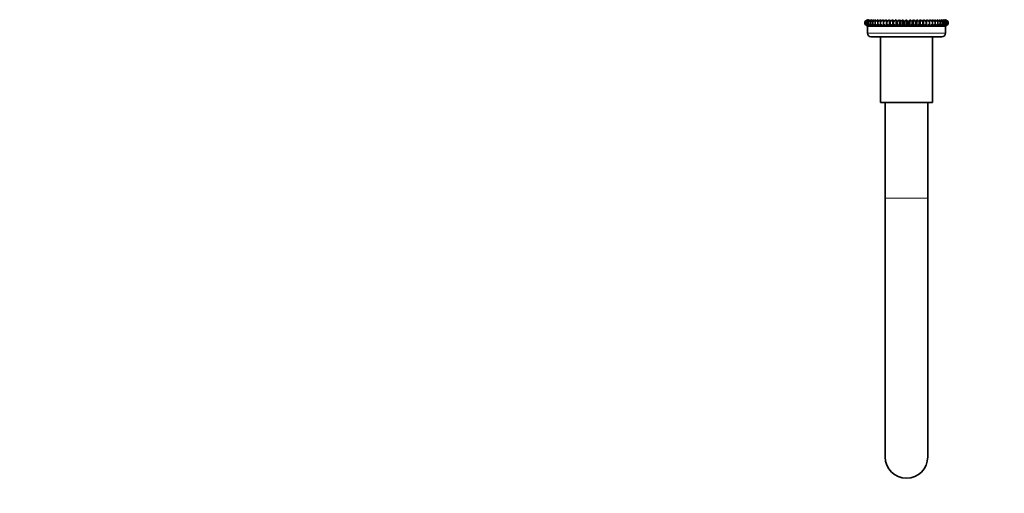
# Model space of a CAD drawing. Units: millimetres. Extents: x 0 to 2421, y 0 to 2757.
# Drawn here: x 312 to 590, y 1108 to 1242 of the extents above; entities that cross this region are included whole.
import ezdxf
from ezdxf import colors
from ezdxf.entities.mleader import LeaderData, LeaderLine
from ezdxf.math import Vec2, Vec3

# ---------------------------------------------------------------- set-up
doc = ezdxf.new("R2010")
doc.units = ezdxf.units.MM
doc.layers.add('DV7_Défaut', color=7, linetype='Continuous')
doc.layers.add('Défaut', color=7, linetype='Continuous')

# ---------------------------------------------------------------- blocks, each defined once
blk = doc.blocks.new('_DOT')
at = {"color": 0}
blk.add_line((0, 0), (-1, 0), dxfattribs=at)
at = {"color": 0, "const_width": 0.333}
blk.add_lwpolyline([(-0.1665, 0, 1), (0.1665, 0, 1)], format="xyb", close=True, dxfattribs=at)
blk = doc.blocks.new('SE6')
at = {"layer": 'DV7_Défaut', "color": 7, "linetype": 'Continuous', "lineweight": 35}
for p, q in [((551.04, 1241.55), (550.31, 1241.01)), ((550.31, 1241.01), (551.04, 1241.54)), ((550.31, 1240.29), (550.31, 1241.01)), ((551.04, 1241.54), (550.36, 1241.01)), ((550.36, 1241.01), (551.13, 1241.54)), ((550.36, 1240.29), (550.36, 1241.01)), ((551.13, 1241.54), (550.5, 1241.01)), ((550.5, 1241.01), (551.31, 1241.54)), ((550.5, 1240.29), (550.5, 1241.01)), ((551.31, 1241.54), (550.74, 1241.01)), ((550.74, 1241.01), (551.57, 1241.54)), ((550.74, 1240.29), (550.74, 1241.01)), ((551.57, 1241.54), (551.06, 1241.01)), ((551.06, 1241.01), (551.92, 1241.54)), ((551.06, 1240.29), (551.06, 1241.01)), ((551.92, 1241.54), (551.47, 1241.01)), ((551.47, 1241.01), (552.35, 1241.54)), ((551.47, 1240.29), (551.47, 1241.01)), ((552.35, 1241.54), (551.97, 1241.01)), ((551.97, 1241.01), (552.85, 1241.54)), ((551.97, 1240.29), (551.97, 1241.01)), ((552.85, 1241.54), (552.55, 1241.01)), ((552.55, 1241.01), (553.43, 1241.54)), ((552.55, 1240.29), (552.55, 1241.01)), ((553.43, 1241.54), (553.21, 1241.01)), ((553.21, 1241.01), (554.08, 1241.54)), ((553.21, 1240.29), (553.21, 1241.01)), ((554.08, 1241.54), (553.93, 1241.01)), ((553.93, 1241.01), (554.8, 1241.54)), ((553.93, 1240.29), (553.93, 1241.01)), ((554.8, 1241.54), (554.73, 1241.01)), ((554.73, 1241.01), (555.57, 1241.54)), ((554.73, 1240.29), (554.73, 1241.01)), ((555.57, 1239.75), (555.57, 1241.54)), ((555.57, 1241.54), (555.58, 1241.01)), ((555.58, 1241.01), (556.39, 1241.54)), ((555.58, 1240.29), (555.58, 1241.01)), ((556.39, 1239.75), (556.39, 1241.54)), ((556.39, 1241.54), (556.48, 1241.01)), ((556.48, 1241.01), (557.26, 1241.54)), ((556.48, 1240.29), (556.48, 1241.01)), ((557.26, 1239.75), (557.26, 1241.54)), ((557.26, 1241.54), (557.43, 1241.01)), ((557.43, 1241.01), (558.17, 1241.54)), ((557.43, 1240.29), (557.43, 1241.01)), ((558.17, 1239.75), (558.17, 1241.54)), ((558.17, 1241.54), (558.41, 1241.01)), ((558.41, 1241.01), (559.11, 1241.54)), ((558.41, 1240.29), (558.41, 1241.01)), ((559.11, 1239.75), (559.11, 1241.54)), ((559.11, 1241.54), (559.43, 1241.01)), ((559.43, 1241.01), (560.07, 1241.54)), ((559.43, 1240.29), (559.43, 1241.01)), ((560.07, 1239.75), (560.07, 1241.54)), ((560.07, 1241.54), (560.46, 1241.01)), ((560.46, 1241.01), (561.05, 1241.54)), ((560.46, 1240.29), (560.46, 1241.01)), ((561.05, 1239.75), (561.05, 1241.54)), ((561.05, 1241.54), (561.51, 1241.01)), ((561.51, 1241.01), (562.03, 1241.54)), ((561.51, 1241.01), (561.51, 1240.29)), ((562.03, 1239.75), (562.03, 1241.54)), ((562.03, 1241.54), (562.56, 1241.01)), ((562.56, 1241.01), (563.02, 1241.54)), ((562.56, 1240.29), (562.56, 1241.01)), ((563.02, 1239.75), (563.02, 1241.54)), ((563.02, 1241.54), (563.61, 1241.01)), ((563.61, 1241.01), (564, 1241.54)), ((563.61, 1240.29), (563.61, 1241.01)), ((564, 1239.75), (564, 1241.54)), ((564, 1241.54), (564.64, 1241.01)), ((564.64, 1241.01), (564.96, 1241.54)), ((564.64, 1240.29), (564.64, 1241.01)), ((564.96, 1239.75), (564.96, 1241.54)), ((564.96, 1241.54), (565.66, 1241.01)), ((565.66, 1241.01), (565.9, 1241.54)), ((565.66, 1240.29), (565.66, 1241.01)), ((565.9, 1239.75), (565.9, 1241.54)), ((565.9, 1241.54), (566.64, 1241.01)), ((566.64, 1241.01), (566.81, 1241.54)), ((566.64, 1240.29), (566.64, 1241.01)), ((566.81, 1239.75), (566.81, 1241.54)), ((566.81, 1241.54), (567.59, 1241.01)), ((567.59, 1241.01), (567.68, 1241.54)), ((567.59, 1240.29), (567.59, 1241.01)), ((567.68, 1239.75), (567.68, 1241.54)), ((567.68, 1241.54), (568.49, 1241.01)), ((568.49, 1241.01), (568.5, 1241.54)), ((568.49, 1240.29), (568.49, 1241.01)), ((568.5, 1239.75), (568.5, 1241.54)), ((568.5, 1241.54), (569.34, 1241.01)), ((569.34, 1241.01), (569.27, 1241.54)), ((569.27, 1241.54), (570.13, 1241.01)), ((569.34, 1240.29), (569.34, 1241.01)), ((570.13, 1241.01), (569.98, 1241.54)), ((569.98, 1241.54), (570.86, 1241.01)), ((570.13, 1240.29), (570.13, 1241.01)), ((570.86, 1241.01), (570.63, 1241.54)), ((570.63, 1241.54), (571.52, 1241.01)), ((570.86, 1240.29), (570.86, 1241.01)), ((571.52, 1241.01), (571.21, 1241.54)), ((571.21, 1241.54), (572.09, 1241.01)), ((571.52, 1240.29), (571.52, 1241.01)), ((572.09, 1241.01), (571.72, 1241.54)), ((571.72, 1241.54), (572.59, 1241.01)), ((572.09, 1240.29), (572.09, 1241.01)), ((572.59, 1241.01), (572.15, 1241.54)), ((572.15, 1241.54), (573.01, 1241.01)), ((573.01, 1241.01), (572.5, 1241.54)), ((572.5, 1241.54), (573.33, 1241.01)), ((572.59, 1240.29), (572.59, 1241.01)), ((573.33, 1241.01), (572.76, 1241.54)), ((572.76, 1241.54), (573.57, 1241.01)), ((573.57, 1241.01), (572.93, 1241.54)), ((572.93, 1241.54), (573.71, 1241.01)), ((573.01, 1240.29), (573.01, 1241.01)), ((573.75, 1241.01), (573.02, 1241.55)), ((573.71, 1241.01), (573.02, 1241.54)), ((573.02, 1241.54), (573.75, 1241.01)), ((573.33, 1240.29), (573.33, 1241.01)), ((573.57, 1240.29), (573.57, 1241.01)), ((573.71, 1240.29), (573.71, 1241.01)), ((573.75, 1240.29), (573.75, 1241.01)), ((551.04, 1239.75), (550.31, 1240.29)), ((550.31, 1240.29), (551.04, 1239.74)), ((551.13, 1239.75), (550.36, 1240.29)), ((550.36, 1240.29), (551.04, 1239.75)), ((551.31, 1239.75), (550.5, 1240.29)), ((550.5, 1240.29), (551.13, 1239.75)), ((551.57, 1239.75), (550.74, 1240.29)), ((550.74, 1240.29), (551.31, 1239.75)), ((573.03, 1239.74), (551.03, 1239.74)), ((551.03, 1239.74), (551.03, 1237.74)), ((551.04, 1239.74), (551.03, 1239.74)), ((551.04, 1239.74), (573.02, 1239.74)), ((551.92, 1239.75), (551.06, 1240.29)), ((551.06, 1240.29), (551.57, 1239.75)), ((552.35, 1239.75), (551.47, 1240.29)), ((551.47, 1240.29), (551.92, 1239.75)), ((552.85, 1239.75), (551.97, 1240.29)), ((551.97, 1240.29), (552.35, 1239.75)), ((553.43, 1239.75), (552.55, 1240.29)), ((552.55, 1240.29), (552.85, 1239.75)), ((554.08, 1239.75), (553.21, 1240.29)), ((553.21, 1240.29), (553.43, 1239.75)), ((554.8, 1239.75), (553.93, 1240.29)), ((553.93, 1240.29), (554.08, 1239.75)), ((555.57, 1239.75), (554.73, 1240.29)), ((554.73, 1240.29), (554.8, 1239.75)), ((555.58, 1240.29), (555.57, 1239.75)), ((556.39, 1239.75), (555.58, 1240.29)), ((556.48, 1240.29), (556.39, 1239.75)), ((557.26, 1239.75), (556.48, 1240.29)), ((557.43, 1240.29), (557.26, 1239.75)), ((558.17, 1239.75), (557.43, 1240.29)), ((558.41, 1240.29), (558.17, 1239.75)), ((559.11, 1239.75), (558.41, 1240.29)), ((559.43, 1240.29), (559.11, 1239.75)), ((560.07, 1239.75), (559.43, 1240.29)), ((560.46, 1240.29), (560.07, 1239.75)), ((561.05, 1239.75), (560.46, 1240.29)), ((561.51, 1240.29), (561.05, 1239.75)), ((562.03, 1239.75), (561.51, 1240.29)), ((562.56, 1240.29), (562.03, 1239.75)), ((563.02, 1239.75), (562.56, 1240.29)), ((563.61, 1240.29), (563.02, 1239.75)), ((564, 1239.75), (563.61, 1240.29)), ((564.64, 1240.29), (564, 1239.75)), ((564.96, 1239.75), (564.64, 1240.29)), ((565.66, 1240.29), (564.96, 1239.75)), ((565.9, 1239.75), (565.66, 1240.29)), ((566.64, 1240.29), (565.9, 1239.75)), ((566.81, 1239.75), (566.64, 1240.29)), ((567.59, 1240.29), (566.81, 1239.75)), ((567.68, 1239.75), (567.59, 1240.29)), ((568.49, 1240.29), (567.68, 1239.75)), ((568.5, 1239.75), (568.49, 1240.29)), ((569.34, 1240.29), (568.5, 1239.75)), ((570.13, 1240.29), (569.27, 1239.75)), ((569.27, 1239.75), (569.34, 1240.29)), ((570.86, 1240.29), (569.98, 1239.75)), ((569.98, 1239.75), (570.13, 1240.29)), ((571.52, 1240.29), (570.63, 1239.75)), ((570.63, 1239.75), (570.86, 1240.29)), ((572.09, 1240.29), (571.21, 1239.75)), ((571.21, 1239.75), (571.52, 1240.29)), ((572.59, 1240.29), (571.72, 1239.75)), ((571.72, 1239.75), (572.09, 1240.29)), ((573.01, 1240.29), (572.15, 1239.75)), ((572.15, 1239.75), (572.59, 1240.29)), ((573.33, 1240.29), (572.5, 1239.75)), ((572.5, 1239.75), (573.01, 1240.29)), ((573.57, 1240.29), (572.76, 1239.75)), ((572.76, 1239.75), (573.33, 1240.29)), ((573.71, 1240.29), (572.93, 1239.75)), ((572.93, 1239.75), (573.57, 1240.29)), ((573.75, 1240.29), (573.02, 1239.75)), ((573.02, 1239.75), (573.71, 1240.29)), ((573.02, 1239.74), (573.75, 1240.29)), ((573.03, 1239.74), (573.02, 1239.74)), ((573.03, 1237.74), (573.03, 1239.74)), ((552.03, 1236.74), (572.03, 1236.74)), ((554.73, 1236.74), (554.73, 1218.24)), ((569.33, 1218.24), (569.33, 1236.74)), ((554.73, 1218.24), (569.33, 1218.24)), ((556.03, 1218.24), (556.03, 1191.24)), ((568.03, 1191.24), (568.03, 1218.24)), ((556.03, 1191.24), (556.03, 1118.24)), ((568.03, 1118.24), (568.03, 1191.24))]:
    blk.add_line(p, q, dxfattribs=at)
at = {"layer": 'DV7_Défaut', "color": 7, "linetype": 'Continuous', "lineweight": 18}
for p, q in [((573.03, 1237.74), (551.03, 1237.74)), ((568.03, 1191.24), (556.03, 1191.24))]:
    blk.add_line(p, q, dxfattribs=at)
at = {"layer": 'DV7_Défaut', "color": 7, "linetype": 'Continuous', "lineweight": 35}
for centre, radius, start, end in [((552.03, 1237.74), 1, 180, 270), ((572.03, 1237.74), 1, 270, 0), ((562.03, 1118.24), 6, 180, 0)]:
    blk.add_arc(centre, radius, start, end, dxfattribs=at)

msp = doc.modelspace()

# ---------------------------------------------------------------- block references
at = {"layer": 'Défaut'}
msp.add_blockref('SE6', (0, 0), dxfattribs=at)

# ---------------------------------------------------------------- leaders
at = {"layer": 'Défaut', "color": 7, "linetype": 'Continuous', "lineweight": 18}
ml = msp.add_multileader_mtext('Standard', dxfattribs=at)
ml.set_content('{\\pxsm0.9;\\fSolid Edge ISO|b1||i0||c0|p34;\\W1.;24/01/2023\\P}', color=256)
ml.set_leader_properties()
ml.set_arrow_properties(name='DOT')
ml.build(insert=Vec2(0, 0))
ml.multileader.update_dxf_attribs({"leader_type": 0, "dogleg_length": 0, "arrow_head_size": 12})
ctx = ml.context
ctx.base_point, ctx.char_height, ctx.arrow_head_size, ctx.landing_gap_size = Vec3(2333.42, 2728.87), 12, 12, 4.2
notes = []
notes.append((ctx, [(0, (0, 0, 0), (0, 0), (1, 0), 1, [])]))
ctx.mtext.insert = Vec3(2335.42, 2734.99)
for ctx, leaders in notes:
    for number, flags, end, landing, length, lines in leaders:
        leader = LeaderData()
        leader.index, (leader.has_last_leader_line, leader.has_dogleg_vector, leader.attachment_direction) = number, flags
        leader.last_leader_point, leader.dogleg_vector, leader.dogleg_length = Vec3(end), Vec3(landing), length
        for number, points, colour, breaks in lines:
            line = LeaderLine()
            line.index, line.vertices, line.color, line.breaks = number, Vec3.list(points), colors.encode_raw_color(colour), breaks
            leader.lines.append(line)
        ctx.leaders.append(leader)

doc.saveas('drawing.dxf')
